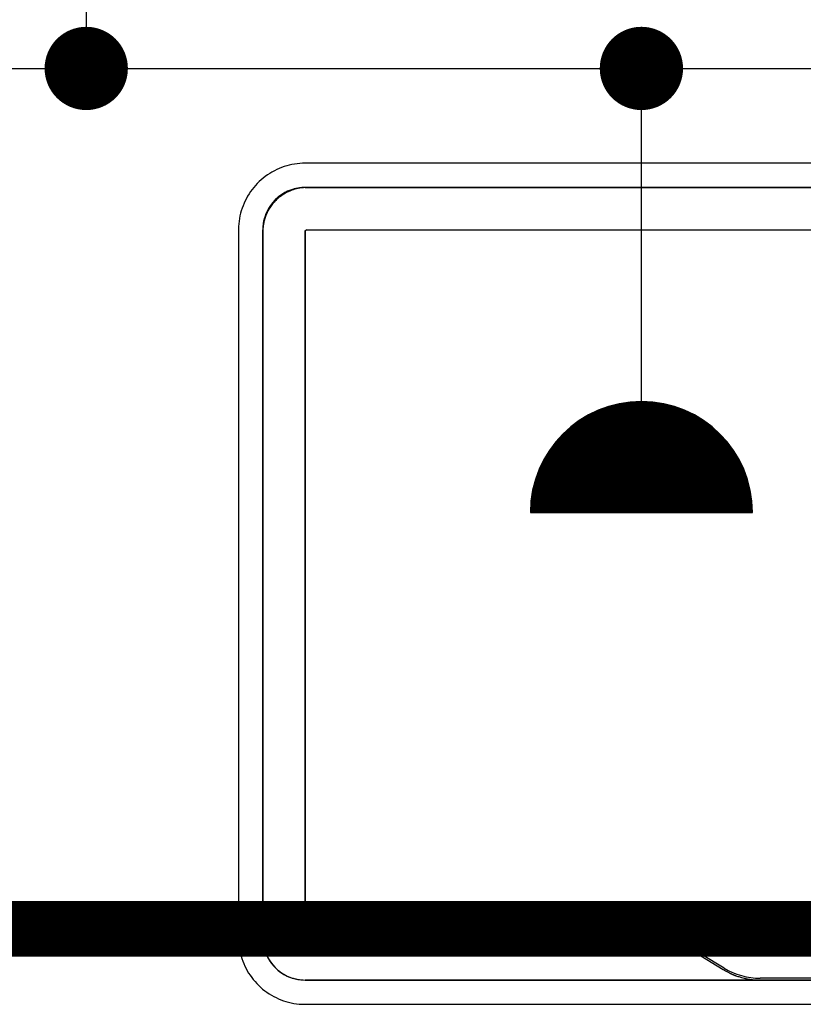
# Model space of a CAD drawing. Extents: x -83459 to 108500, y -10750 to 57648.
# Drawn here: x -40192 to -39840, y 55804 to 56247 of the extents above; entities that cross this region are included whole.
import ezdxf

# ---------------------------------------------------------------- set-up
doc = ezdxf.new("R2010")
doc.units = 0
for name, color, linetype in [('LIT-NEON', 5, 'CONTINUOUS'), ('POW-CIRC', 6, 'CONTINUOUS'), ('POW-OUTLET', 6, 'CONTINUOUS'), ('SYM-050', 6, 'CONTINUOUS'), ('SYM-ATT', 2, 'CONTINUOUS'), ('SYM-FILL', 133, 'CONTINUOUS'), ('SYM-TEXT', 7, 'CONTINUOUS'), ('X-ARC-ELEV', 11, 'CONTINUOUS'), ('X-XREF', 7, 'CONTINUOUS')]:
    doc.layers.add(name, color=color, linetype=linetype)
doc.styles.add('EDG', font='edg.shx', dxfattribs={"width": 0.9})

# ---------------------------------------------------------------- blocks, each defined once
blk = doc.blocks.new('DET-TAB B + C ELEV')
at = {"layer": 'X-ARC-ELEV'}
for p, q in [((2626.61, 1680.79), (2625.48, 1680.39)), ((2627.76, 1681.14), (2626.61, 1680.79)), ((2628.92, 1681.45), (2627.76, 1681.14)), ((2630.09, 1681.71), (2628.92, 1681.45)), ((2631.27, 1681.93), (2630.09, 1681.71)), ((2632.46, 1682.09), (2631.27, 1681.93)), ((2633.65, 1682.21), (2632.46, 1682.09)), ((2634.85, 1682.29), (2633.65, 1682.21)), ((2636.05, 1682.31), (2634.85, 1682.29)), ((3166.05, 1682.31), (2636.05, 1682.31)), ((2618.13, 1676.37), (2617.19, 1675.64)), ((2619.11, 1677.07), (2618.13, 1676.37)), ((2620.11, 1677.73), (2619.11, 1677.07)), ((2621.14, 1678.34), (2620.11, 1677.73)), ((2622.2, 1678.92), (2621.14, 1678.34)), ((2623.27, 1679.45), (2622.2, 1678.92)), ((2624.37, 1679.94), (2623.27, 1679.45)), ((2625.48, 1680.39), (2624.37, 1679.94)), ((2613.71, 1672.33), (2612.93, 1671.42)), ((2614.53, 1673.21), (2613.71, 1672.33)), ((2615.38, 1674.05), (2614.53, 1673.21)), ((2616.27, 1674.86), (2615.38, 1674.05)), ((2617.19, 1675.64), (2616.27, 1674.86)), ((2610.18, 1667.5), (2609.59, 1666.45)), ((2610.81, 1668.52), (2610.18, 1667.5)), ((2611.47, 1669.52), (2610.81, 1668.52)), ((2612.18, 1670.48), (2611.47, 1669.52)), ((2612.93, 1671.42), (2612.18, 1670.48)), ((2624.99, 1667.43), (2624.37, 1666.95)), ((2625.64, 1667.89), (2624.99, 1667.43)), ((2626.3, 1668.33), (2625.64, 1667.89)), ((2626.98, 1668.74), (2626.3, 1668.33)), ((2627.68, 1669.12), (2626.98, 1668.74)), ((2628.39, 1669.47), (2627.68, 1669.12)), ((2629.12, 1669.79), (2628.39, 1669.47)), ((2629.85, 1670.09), (2629.12, 1669.79)), ((2630.6, 1670.35), (2629.85, 1670.09)), ((2631.36, 1670.59), (2630.6, 1670.35)), ((2632.13, 1670.79), (2631.36, 1670.59)), ((2632.9, 1670.96), (2632.13, 1670.79)), ((2633.68, 1671.11), (2632.9, 1670.96)), ((2634.47, 1671.22), (2633.68, 1671.11)), ((2635.26, 1671.3), (2634.47, 1671.22)), ((2636.05, 1671.34), (2635.26, 1671.3)), ((2636.05, 1671.36), (2636.84, 1671.36)), ((2636.84, 1671.36), (2636.05, 1671.36)), ((2636.84, 1671.36), (2636.05, 1671.34)), ((2636.84, 1671.36), (2636.05, 1671.36)), ((2636.05, 1671.36), (2636.84, 1671.36)), ((2636.84, 1671.36), (3165.26, 1671.36)), ((3165.26, 1671.36), (2636.84, 1671.36)), ((3165.26, 1671.36), (2636.84, 1671.36)), ((3165.26, 1671.36), (2636.84, 1671.36)), ((3165.26, 1671.36), (2636.84, 1671.36)), ((2636.84, 1671.36), (3165.26, 1671.36)), ((2608.09, 1663.18), (2607.68, 1662.05)), ((2608.55, 1664.29), (2608.09, 1663.18)), ((2609.05, 1665.38), (2608.55, 1664.29)), ((2609.59, 1666.45), (2609.05, 1665.38)), ((2621.06, 1663.54), (2620.59, 1662.9)), ((2621.55, 1664.16), (2621.06, 1663.54)), ((2622.07, 1664.76), (2621.55, 1664.16)), ((2622.61, 1665.34), (2622.07, 1664.76)), ((2623.17, 1665.9), (2622.61, 1665.34)), ((2623.76, 1666.43), (2623.17, 1665.9)), ((2624.37, 1666.95), (2623.76, 1666.43)), ((2606.71, 1658.59), (2606.49, 1657.41)), ((2606.99, 1659.76), (2606.71, 1658.59)), ((2607.31, 1660.91), (2606.99, 1659.76)), ((2607.68, 1662.05), (2607.31, 1660.91)), ((2618.35, 1658.71), (2618.08, 1657.96)), ((2618.65, 1659.44), (2618.35, 1658.71)), ((2618.98, 1660.16), (2618.65, 1659.44)), ((2619.34, 1660.87), (2618.98, 1660.16)), ((2619.73, 1661.56), (2619.34, 1660.87)), ((2620.15, 1662.24), (2619.73, 1661.56)), ((2620.59, 1662.9), (2620.15, 1662.24)), ((2606.17, 1655.03), (2606.09, 1653.83)), ((2606.31, 1656.22), (2606.17, 1655.03)), ((2606.49, 1657.41), (2606.31, 1656.22)), ((2617.17, 1654.1), (2617.08, 1653.32)), ((2617.29, 1654.89), (2617.17, 1654.1)), ((2617.44, 1655.67), (2617.29, 1654.89)), ((2617.62, 1656.44), (2617.44, 1655.67)), ((2617.83, 1657.21), (2617.62, 1656.44)), ((2618.08, 1657.96), (2617.83, 1657.21)), ((2606.09, 1653.83), (2606.05, 1652.63)), ((2606.05, 1652.63), (2606.05, 1652.31)), ((2606.05, 1652.31), (2606.05, 1333.5)), ((2617.03, 1652.52), (2617, 1651.73)), ((2617, 1651.52), (2617, 1652.31)), ((2617, 1652.31), (2617, 1651.52)), ((2617, 1652.31), (2617, 1651.52)), ((2617, 1651.52), (2617, 1652.31)), ((2617, 1651.73), (2617, 1651.52)), ((2617, 1333.5), (2617, 1651.52)), ((2617, 1651.52), (2617, 1350.25)), ((2617, 1651.52), (2617, 1350.25)), ((2617, 1350.25), (2617, 1651.52)), ((2617, 1651.52), (2617, 1350.25)), ((2617, 1333.5), (2617, 1651.52)), ((2617.08, 1653.32), (2617.03, 1652.52)), ((2636.05, 1651.58), (2636.06, 1651.61)), ((2636.05, 1651.55), (2636.05, 1651.58)), ((2636.05, 1651.52), (2636.05, 1651.55)), ((2636.05, 1350.25), (2636.05, 1651.52)), ((2636.05, 1651.52), (2636.05, 1350.25)), ((2636.06, 1651.64), (2636.07, 1651.67)), ((2636.06, 1651.61), (2636.06, 1651.64)), ((2636.07, 1651.7), (2636.08, 1651.74)), ((2636.07, 1651.67), (2636.07, 1651.7)), ((2636.08, 1651.74), (2636.09, 1651.77)), ((2636.09, 1651.77), (2636.1, 1651.8)), ((2636.1, 1651.8), (2636.11, 1651.83)), ((2636.11, 1651.83), (2636.13, 1651.85)), ((2636.13, 1651.85), (2636.14, 1651.88)), ((2636.14, 1651.88), (2636.15, 1651.91)), ((2636.15, 1651.91), (2636.17, 1651.94)), ((2636.17, 1651.94), (2636.19, 1651.96)), ((2636.19, 1651.96), (2636.21, 1651.99)), ((2636.21, 1651.99), (2636.23, 1652.02)), ((2636.23, 1652.02), (2636.25, 1652.04)), ((2636.25, 1652.04), (2636.27, 1652.06)), ((2636.27, 1652.06), (2636.29, 1652.09)), ((2636.29, 1652.09), (2636.31, 1652.11)), ((2636.31, 1652.11), (2636.34, 1652.13)), ((2636.34, 1652.13), (2636.36, 1652.15)), ((2636.36, 1652.15), (2636.39, 1652.17)), ((2636.39, 1652.17), (2636.41, 1652.18)), ((2636.41, 1652.18), (2636.44, 1652.2)), ((2636.44, 1652.2), (2636.47, 1652.22)), ((2636.47, 1652.22), (2636.5, 1652.23)), ((2636.5, 1652.23), (2636.53, 1652.24)), ((2636.53, 1652.24), (2636.56, 1652.26)), ((2636.56, 1652.26), (2636.59, 1652.27)), ((2636.59, 1652.27), (2636.62, 1652.28)), ((2636.62, 1652.28), (2636.65, 1652.28)), ((2636.65, 1652.28), (2636.68, 1652.29)), ((2636.68, 1652.29), (2636.71, 1652.3)), ((2636.71, 1652.3), (2636.74, 1652.3)), ((2636.74, 1652.3), (2636.77, 1652.31)), ((2636.77, 1652.31), (2636.8, 1652.31)), ((2636.8, 1652.31), (2636.83, 1652.31)), ((2636.83, 1652.31), (2636.84, 1652.31)), ((2636.84, 1652.31), (3165.26, 1652.31)), ((2636.84, 1652.31), (3165.26, 1652.31)), ((2617, 1350.25), (2617, 1333.5)), ((2617, 1350.25), (2617.02, 1349.45)), ((2617, 1333.5), (2617, 1350.25)), ((2617, 1350.25), (2617, 1333.5)), ((2617, 1350.25), (2617, 1333.5)), ((2617.02, 1349.45), (2617.06, 1348.66)), ((2617.06, 1348.66), (2617.14, 1347.87)), ((2622.71, 1344.54), (2617.75, 1349.5)), ((2617.75, 1349.5), (2622.71, 1344.54)), ((2636.05, 1350.24), (2636.05, 1350.25)), ((2636.05, 1350.21), (2636.05, 1350.24)), ((2636.05, 1350.17), (2636.05, 1350.21)), ((2636.06, 1350.14), (2636.05, 1350.17)), ((2636.06, 1350.11), (2636.06, 1350.14)), ((2636.07, 1350.08), (2636.06, 1350.11)), ((2636.07, 1350.05), (2636.07, 1350.08)), ((2636.08, 1350.02), (2636.07, 1350.05)), ((2636.09, 1349.99), (2636.08, 1350.02)), ((2636.1, 1349.96), (2636.09, 1349.99)), ((2636.12, 1349.93), (2636.1, 1349.96)), ((2636.13, 1349.9), (2636.12, 1349.93)), ((2636.14, 1349.87), (2636.13, 1349.9)), ((2636.16, 1349.84), (2636.14, 1349.87)), ((2636.18, 1349.82), (2636.16, 1349.84)), ((2636.19, 1349.79), (2636.18, 1349.82)), ((2636.21, 1349.77), (2636.19, 1349.79)), ((2636.23, 1349.74), (2636.21, 1349.77)), ((2636.25, 1349.72), (2636.23, 1349.74)), ((2636.27, 1349.69), (2636.25, 1349.72)), ((2636.3, 1349.67), (2636.27, 1349.69)), ((2636.32, 1349.65), (2636.3, 1349.67)), ((2636.34, 1349.63), (2636.32, 1349.65)), ((2636.37, 1349.61), (2636.34, 1349.63)), ((2636.4, 1349.59), (2636.37, 1349.61)), ((2636.42, 1349.57), (2636.4, 1349.59)), ((2636.45, 1349.56), (2636.42, 1349.57)), ((2636.48, 1349.54), (2636.45, 1349.56)), ((2636.51, 1349.53), (2636.48, 1349.54)), ((2636.53, 1349.52), (2636.51, 1349.53)), ((2636.56, 1349.5), (2636.53, 1349.52)), ((2636.59, 1349.49), (2636.56, 1349.5)), ((2636.62, 1349.48), (2636.59, 1349.49)), ((2636.65, 1349.48), (2636.62, 1349.48)), ((2636.69, 1349.47), (2636.65, 1349.48)), ((2636.72, 1349.46), (2636.69, 1349.47)), ((2636.75, 1349.46), (2636.72, 1349.46)), ((2636.78, 1349.46), (2636.75, 1349.46)), ((2636.81, 1349.45), (2636.78, 1349.46)), ((2636.84, 1349.45), (2636.81, 1349.45)), ((3165.26, 1349.45), (2636.84, 1349.45)), ((3165.26, 1349.45), (2636.84, 1349.45)), ((2814.84, 1349.45), (2987.26, 1349.45)), ((2617.14, 1347.87), (2617.25, 1347.08)), ((2617.25, 1347.08), (2617.39, 1346.3)), ((2617.39, 1346.3), (2617.57, 1345.53)), ((2617.57, 1345.53), (2617.77, 1344.76)), ((2617.77, 1344.76), (2618.01, 1344)), ((2618.01, 1344), (2618.27, 1343.26)), ((2630.93, 1336.32), (2622.92, 1344.33)), ((2622.92, 1344.33), (2630.93, 1336.32)), ((2618.27, 1343.26), (2618.57, 1342.52)), ((2618.57, 1342.52), (2618.89, 1341.79)), ((2618.89, 1341.79), (2619.24, 1341.08)), ((2619.24, 1341.08), (2619.62, 1340.39)), ((2619.62, 1340.39), (2620.03, 1339.71)), ((2620.03, 1339.71), (2620.47, 1339.04)), ((2620.47, 1339.04), (2620.93, 1338.4)), ((2620.93, 1338.4), (2621.41, 1337.77)), ((2621.41, 1337.77), (2621.92, 1337.16)), ((2621.92, 1337.16), (2622.46, 1336.58)), ((2622.46, 1336.58), (2623.02, 1336.01)), ((2623.02, 1336.01), (2623.6, 1335.47)), ((2623.6, 1335.47), (2624.2, 1334.95)), ((2624.2, 1334.95), (2624.82, 1334.46)), ((2636.09, 1331.15), (2631.13, 1336.11)), ((2631.13, 1336.11), (2635.85, 1331.39)), ((2606.05, 1333.5), (2606.07, 1332.3)), ((2606.07, 1332.3), (2606.15, 1331.11)), ((2606.15, 1331.11), (2606.27, 1329.91)), ((2624.82, 1334.46), (2625.46, 1333.99)), ((2625.46, 1333.99), (2626.12, 1333.55)), ((2626.12, 1333.55), (2626.8, 1333.13)), ((2626.8, 1333.13), (2627.49, 1332.75)), ((2627.49, 1332.75), (2628.2, 1332.39)), ((2628.2, 1332.39), (2628.92, 1332.05)), ((2628.92, 1332.05), (2629.65, 1331.75)), ((2629.65, 1331.75), (2630.4, 1331.48)), ((2630.4, 1331.48), (2631.15, 1331.24)), ((2631.15, 1331.24), (2631.92, 1331.02)), ((2631.92, 1331.02), (2632.69, 1330.84)), ((2632.69, 1330.84), (2633.47, 1330.69)), ((2633.47, 1330.69), (2634.26, 1330.57)), ((2634.26, 1330.57), (2635.04, 1330.48)), ((2635.04, 1330.48), (2635.84, 1330.43)), ((2635.84, 1330.43), (2636.63, 1330.4)), ((2636.63, 1330.4), (2636.84, 1330.4)), ((2636.84, 1330.4), (2794.96, 1330.4)), ((2636.84, 1330.4), (2794.96, 1330.4)), ((2636.84, 1330.4), (2794.96, 1330.4)), ((2794.96, 1330.4), (2636.84, 1330.4)), ((2794.96, 1334.72), (2872.73, 1334.72)), ((2794.96, 1331.2), (2794.96, 1334.72)), ((2872.73, 1334.72), (2794.96, 1334.72)), ((2794.96, 1334.72), (2794.96, 1331.2)), ((2794.96, 1330.4), (2796.52, 1330.37)), ((2795.36, 1330.4), (2794.96, 1330.4)), ((2794.96, 1330.4), (2795.36, 1330.4)), ((2800.69, 1330.4), (2795.36, 1330.4)), ((2795.36, 1330.4), (2800.69, 1330.4)), ((2796.52, 1330.37), (2798.08, 1330.28)), ((2801.07, 1330.4), (2800.69, 1330.4)), ((2800.69, 1330.4), (2801.07, 1330.4)), ((2802.87, 1330.4), (2801.07, 1330.4)), ((2801.07, 1330.4), (2802.87, 1330.4)), ((2606.27, 1329.91), (2606.43, 1328.72)), ((2606.43, 1328.72), (2606.65, 1327.54)), ((2606.65, 1327.54), (2606.91, 1326.37)), ((2606.91, 1326.37), (2607.22, 1325.21)), ((2798.08, 1330.28), (2799.63, 1330.12)), ((2799.63, 1330.12), (2801.18, 1329.9)), ((2801.18, 1329.9), (2802.71, 1329.62)), ((2802.71, 1329.62), (2804.23, 1329.28)), ((2804.23, 1329.28), (2805.74, 1328.88)), ((2805.74, 1328.88), (2807.23, 1328.42)), ((2807.23, 1328.42), (2808.7, 1327.9)), ((2808.7, 1327.9), (2810.15, 1327.32)), ((2810.15, 1327.32), (2811.58, 1326.69)), ((2811.58, 1326.69), (2812.98, 1325.99)), ((2812.98, 1325.99), (2814.21, 1325.32)), ((2814.6, 1326.01), (2814.22, 1325.35)), ((2824.71, 1319.84), (2814.61, 1326.01)), ((2824.71, 1319.84), (2814.61, 1326.01)), ((2607.22, 1325.21), (2607.57, 1324.07)), ((2607.57, 1324.07), (2607.97, 1322.93)), ((2607.97, 1322.93), (2608.42, 1321.82)), ((2608.42, 1321.82), (2608.91, 1320.72)), ((2814.22, 1325.35), (2814.21, 1325.32)), ((2814.21, 1325.32), (2824.3, 1319.16)), ((2814.22, 1325.31), (2824.3, 1319.16)), ((2608.91, 1320.72), (2609.44, 1319.65)), ((2609.44, 1319.65), (2610.01, 1318.6)), ((2610.01, 1318.6), (2610.63, 1317.57)), ((2610.63, 1317.57), (2611.29, 1316.56)), ((2824.3, 1319.16), (2825.41, 1318.51)), ((2825.41, 1318.51), (2826.55, 1317.91)), ((2826.55, 1317.91), (2827.7, 1317.35)), ((2827.7, 1317.35), (2828.88, 1316.84)), ((2611.29, 1316.56), (2611.99, 1315.59)), ((2611.99, 1315.59), (2612.72, 1314.64)), ((2612.72, 1314.64), (2613.5, 1313.72)), ((2613.5, 1313.72), (2614.3, 1312.84)), ((2614.3, 1312.84), (2615.15, 1311.98)), ((3166.05, 1314.45), (2636.05, 1314.45)), ((2636.05, 1314.45), (2841.05, 1314.45)), ((2636.05, 1314.45), (3166.05, 1314.45)), ((2841.05, 1314.45), (2636.05, 1314.45)), ((2636.05, 1314.45), (2841.05, 1314.45)), ((3166.05, 1314.45), (2636.05, 1314.45)), ((2828.88, 1316.84), (2830.08, 1316.38)), ((2830.08, 1316.38), (2831.3, 1315.97)), ((2831.3, 1315.97), (2832.53, 1315.6)), ((2832.53, 1315.6), (2833.78, 1315.29)), ((2833.78, 1315.29), (2835.04, 1315.02)), ((2835.04, 1315.02), (2836.3, 1314.8)), ((2836.3, 1314.8), (2837.58, 1314.64)), ((2837.58, 1314.64), (2838.86, 1314.53)), ((2838.86, 1314.53), (2840.14, 1314.47)), ((2840.14, 1314.47), (2841.05, 1314.45)), ((2961.05, 1315.25), (2841.05, 1315.25)), ((2961.05, 1315.25), (2841.05, 1315.25)), ((2841.05, 1314.45), (2961.05, 1314.45)), ((2841.05, 1314.45), (2961.05, 1314.45)), ((2841.05, 1314.45), (2961.05, 1314.45)), ((2615.15, 1311.98), (2616.03, 1311.16)), ((2616.03, 1311.16), (2616.93, 1310.38)), ((2616.93, 1310.38), (2617.87, 1309.63)), ((2617.87, 1309.63), (2618.84, 1308.93)), ((2618.84, 1308.93), (2619.84, 1308.26)), ((2619.84, 1308.26), (2620.86, 1307.63)), ((2620.86, 1307.63), (2621.91, 1307.04)), ((2621.91, 1307.04), (2622.98, 1306.5)), ((2622.98, 1306.5), (2624.07, 1306)), ((2624.07, 1306), (2625.18, 1305.54)), ((2625.18, 1305.54), (2626.31, 1305.13)), ((2626.31, 1305.13), (2627.45, 1304.76)), ((2627.45, 1304.76), (2628.6, 1304.44)), ((2628.6, 1304.44), (2629.77, 1304.17)), ((2629.77, 1304.17), (2630.95, 1303.94)), ((2630.95, 1303.94), (2632.14, 1303.76)), ((2632.14, 1303.76), (2633.33, 1303.63)), ((2633.33, 1303.63), (2634.53, 1303.54)), ((2634.53, 1303.54), (2635.73, 1303.5)), ((2635.73, 1303.5), (2636.05, 1303.5)), ((2636.05, 1303.5), (3166.05, 1303.5))]:
    blk.add_line(p, q, dxfattribs=at)
at = {"layer": 'X-ARC-ELEV', "color": 7}
blk.add_line((440.26, 1330), (5480.26, 1330), dxfattribs=at)
at = {"layer": 'X-ARC-ELEV'}
for centre, radius, start, end in [((2636.05, 1652.31), 19.05, 90, 180), ((2636.05, 1652.31), 19.05, 107.4657, 162.5343), ((2636.05, 1652.31), 19.05, 114.9713, 155.0287), ((2636.05, 1652.31), 19.05, 115.0288, 154.9712), ((2636.84, 1651.52), 19.84, 112.5, 128.8959), ((2636.05, 1652.31), 19.05, 112.5, 115.0288), ((2636.05, 1652.31), 19.05, 110.0287, 114.9713), ((2636.05, 1652.31), 19.05, 109.9712, 112.5), ((2636.84, 1651.52), 19.84, 110.7043, 112.5), ((2636.05, 1652.31), 19.05, 90, 110.0287), ((2636.05, 1652.31), 19.05, 107.4657, 109.9712), ((2636.84, 1651.52), 19.84, 92.7402, 110.1463), ((2636.05, 1652.31), 19.05, 95.6662, 107.4657), ((2636.05, 1652.31), 19.05, 95.6662, 107.4657), ((2636.05, 1652.31), 19.05, 90, 95.6662), ((2636.05, 1652.31), 19.05, 90, 95.6662), ((2636.84, 1651.52), 19.84, 90, 92.7402), ((2636.84, 1651.52), 19.84, 135, 159.2488), ((2636.84, 1651.52), 19.84, 131.6709, 135), ((2636.05, 1652.31), 19.05, 159.9713, 180), ((2636.05, 1652.31), 19.05, 160.0288, 162.5343), ((2636.05, 1652.31), 19.05, 155.0287, 159.9713), ((2636.05, 1652.31), 19.05, 157.5, 160.0288), ((2636.05, 1652.31), 19.05, 154.9712, 157.5), ((2636.05, 1652.31), 19.05, 174.3338, 180), ((2636.05, 1652.31), 19.05, 174.3338, 180), ((2636.84, 1651.52), 19.84, 172.2002, 177.2598), ((2636.05, 1652.31), 19.05, 162.5343, 173.8102), ((2636.05, 1652.31), 19.05, 162.5343, 173.8102), ((2636.84, 1651.52), 19.84, 159.8584, 171.7059), ((2636.84, 1651.52), 19.84, 177.2598, 180), ((2636.84, 1651.52), 0.794, 90, 180), ((2636.84, 1350.25), 19.84, 180, 198.1055), ((2636.84, 1350.25), 0.794, 180, 270), ((2636.84, 1350.25), 19.84, 198.3032, 208.0455), ((2636.84, 1350.25), 19.84, 208.0455, 212.9364), ((2636.84, 1350.25), 19.84, 212.9364, 216.8702), ((2636.84, 1350.25), 19.84, 218.0567, 225), ((2636.84, 1350.25), 19.84, 225, 242.4028), ((2636.05, 1333.5), 19.05, 180, 200.0287), ((2636.05, 1333.5), 19.05, 180, 270), ((2636.05, 1333.5), 19.05, 180, 200.0287), ((2636.05, 1333.5), 19.05, 180, 270), ((2636.05, 1333.5), 19.05, 180, 270), ((2636.05, 1333.5), 19.05, 180, 194.0469), ((2636.84, 1350.25), 19.84, 242.4028, 251.6968), ((2636.84, 1350.25), 19.84, 251.8945, 270), ((2794.96, 1291.39), 39.81, 83.8874, 90), ((2794.96, 1291.39), 39.81, 78.5394, 90), ((2794.96, 1291.39), 39.02, 85.926, 90), ((2794.96, 1291.39), 39.81, 78.5305, 83.8874), ((2794.96, 1291.39), 39.81, 60.4181, 78.5394), ((2794.96, 1291.39), 39.81, 71.8875, 78.5305), ((2636.05, 1333.5), 19.05, 194.7654, 199.9712), ((2636.05, 1333.5), 19.05, 199.9712, 202.5), ((2636.05, 1333.5), 19.05, 200.0287, 204.9713), ((2636.05, 1333.5), 19.05, 200.0287, 204.9713), ((2636.05, 1333.5), 19.05, 202.5, 205.0288), ((2794.96, 1291.39), 39.02, 64.5105, 85.926), ((2794.96, 1291.39), 39.81, 68.566, 71.8875), ((2794.96, 1291.39), 39.81, 60.4181, 68.566), ((2794.96, 1291.39), 39.02, 60.4366, 64.222), ((2636.05, 1333.5), 19.05, 204.9713, 245.0287), ((2636.05, 1333.5), 19.05, 204.9713, 210), ((2636.05, 1333.5), 19.05, 205.0288, 225), ((2636.05, 1333.5), 19.05, 210, 225), ((2636.05, 1333.5), 19.05, 225, 245.0287), ((2636.05, 1333.5), 19.05, 225, 244.9712), ((2841.05, 1346.59), 32.14, 238.6206, 247.6667), ((2841.05, 1346.59), 31.35, 238.5925, 270), ((2841.05, 1346.59), 31.35, 238.5925, 270), ((2636.05, 1333.5), 19.05, 244.9712, 247.5), ((2636.05, 1333.5), 19.05, 245.0287, 249.9713), ((2636.05, 1333.5), 19.05, 245.0287, 249.9713), ((2636.05, 1333.5), 19.05, 247.5, 250.0288), ((2636.05, 1333.5), 19.05, 249.9713, 270), ((2636.05, 1333.5), 19.05, 249.9713, 270), ((2636.05, 1333.5), 19.05, 250.0288, 254.8201), ((2636.05, 1333.5), 19.05, 255.139, 270), ((2841.05, 1346.59), 32.14, 247.6667, 251.7723), ((2841.05, 1346.59), 32.14, 251.7723, 257.4252), ((2841.05, 1346.59), 32.14, 257.4252, 265.0897), ((2841.05, 1346.59), 32.14, 265.0897, 270)]:
    blk.add_arc(centre, radius, start, end, dxfattribs=at)
blk = doc.blocks.new('GPO-DBL')
at = {"layer": 'SYM-050', "color": 0, "linetype": 'ByBlock'}
blk.add_lwpolyline([(-200, 0), (200, 0, 1)], format="xyb", close=True, dxfattribs=at)
at = {"layer": 'SYM-FILL', "color": 133, "linetype": 'ByBlock', "const_width": 200}
blk.add_lwpolyline([(100, 0, 1), (-100, 0, 1)], format="xyb", dxfattribs=at)
at = {"layer": 'SYM-ATT', "linetype": 'ByBlock', "style": 'EDG', "width": 0.9}
for tag, p in [('EQUIP', (200, 1100)), ('TYPE', (200, 800)), ('MOUNT', (200, 500)), ('RATING', (200, 200))]:
    blk.add_attdef(tag, p, '', height=200, dxfattribs=at)
at = {"layer": 'SYM-ATT', "color": 255, "linetype": 'ByBlock', "style": 'EDG', "width": 0.9}
for tag, flags in [('CHAN', 3), ('NAME', 3), ('ID', 9)]:
    blk.add_attdef(tag, (0, 0), '', height=200, dxfattribs=dict(at, flags=flags))
at = {"layer": 'SYM-TEXT', "color": 255, "linetype": 'ByBlock', "style": 'EDG', "width": 0.9, "flags": 3}
blk.add_attdef('TEXT', (0, 0), '', height=200, dxfattribs=at)

msp = doc.modelspace()

# ---------------------------------------------------------------- linework, layer by layer
at = {"layer": 'LIT-NEON', "const_width": 25}
msp.add_lwpolyline([(-37175, 55837.5), (-42262.5, 55837.5)], dxfattribs=at)
at = {"layer": 'POW-CIRC'}
for points in [[(-39875, 56550), (-40162.5, 56550), (-40162.5, 56212.5)], [(-41787.5, 56075), (-41787.5, 56225), (-37825, 56225), (-37825, 56075)], [(-39912.5, 56075), (-39912.5, 56225)]]:
    msp.add_lwpolyline(points, dxfattribs=at)
at = {"layer": 'POW-CIRC', "const_width": 18.75}
for points in [[(-40171.88, 56225, 1), (-40153.12, 56225, 1)], [(-39921.88, 56225, 1), (-39903.12, 56225, 1)]]:
    msp.add_lwpolyline(points, format="xyb", close=True, dxfattribs=at)

# ---------------------------------------------------------------- block references
at = {"layer": 'POW-OUTLET', "xscale": 0.25, "yscale": 0.25, "zscale": 0.25}
msp.add_blockref('GPO-DBL', (-39912.5, 56025), dxfattribs=at)
at = {"layer": 'X-XREF'}
msp.add_blockref('DET-TAB B + C ELEV', (-42700, 54500), dxfattribs=at)

doc.saveas('drawing.dxf')
